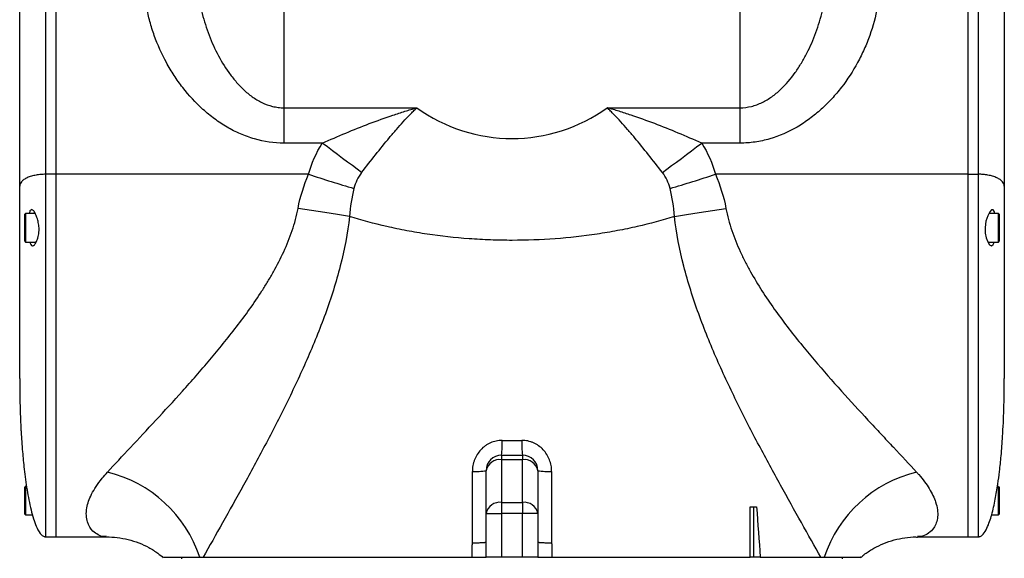
# Model space of a CAD drawing. Units: millimetres. Extents: x 9503 to 13166, y 373 to 3011.
# Drawn here: x 11379 to 11569, y 1317 to 1421 of the extents above; entities that cross this region are included whole.
import ezdxf

# ---------------------------------------------------------------- set-up
doc = ezdxf.new("R2010")
doc.units = ezdxf.units.MM

msp = doc.modelspace()

# ---------------------------------------------------------------- linework, layer by layer
at = {"color": 7, "linetype": 'Continuous', "lineweight": 25}
for p, q in [((11386.337, 1459.958), (11386.337, 1390.696)), ((11562.337, 1390.696), (11562.337, 1459.958)), ((11386.337, 1390.696), (11386.337, 1320.776)), ((11562.337, 1320.776), (11562.337, 1390.696)), ((11380.337, 1378.207), (11380.337, 1382.983)), ((11382.32, 1383.133), (11380.487, 1383.133)), ((11568.187, 1383.133), (11566.355, 1383.133)), ((11568.337, 1382.983), (11568.337, 1377.783)), ((11380.337, 1377.783), (11380.337, 1378.207)), ((11380.487, 1377.633), (11382.521, 1377.633)), ((11566.145, 1377.633), (11568.187, 1377.633)), ((11472.337, 1336.539), (11476.337, 1336.539)), ((11469.337, 1325.297), (11469.337, 1333.539)), ((11479.337, 1333.539), (11479.337, 1325.297)), ((11380.337, 1325.585), (11380.337, 1330.362)), ((11380.665, 1330.512), (11380.487, 1330.512)), ((11568.337, 1330.362), (11568.337, 1325.162)), ((11520.299, 1326.539), (11521.537, 1326.539)), ((11380.337, 1325.162), (11380.337, 1325.585)), ((11380.487, 1325.012), (11381.79, 1325.012)), ((11469.337, 1316.839), (11469.337, 1325.297)), ((11479.337, 1325.297), (11479.337, 1316.839)), ((11566.896, 1325.012), (11568.187, 1325.012)), ((11384.337, 1320.776), (11386.337, 1320.776)), ((11386.337, 1320.776), (11396.054, 1320.776)), ((11552.618, 1320.776), (11562.337, 1320.776)), ((11562.337, 1320.776), (11564.337, 1320.776)), ((11410.537, 1316.839), (11410.537, 1316.539)), ((11414.751, 1316.839), (11466.679, 1316.839)), ((11472.337, 1316.839), (11469.337, 1316.839)), ((11476.337, 1316.839), (11472.337, 1316.839)), ((11479.337, 1316.839), (11476.337, 1316.839)), ((11481.995, 1316.839), (11520.299, 1316.839)), ((11520.999, 1316.839), (11520.299, 1316.839)), ((11522.244, 1316.839), (11520.999, 1316.839)), ((11522.244, 1316.839), (11533.924, 1316.839)), ((11538.137, 1316.539), (11538.137, 1316.839))]:
    msp.add_line(p, q, dxfattribs=at)
at = {"color": 8, "linetype": 'Continuous', "lineweight": 25}
for p, q in [((11430.337, 1423.358), (11430.337, 1403.521)), ((11518.337, 1403.521), (11518.337, 1423.358)), ((11430.337, 1403.521), (11430.337, 1396.706)), ((11430.337, 1403.521), (11455.953, 1403.521)), ((11492.721, 1403.521), (11518.337, 1403.521)), ((11518.337, 1396.706), (11518.337, 1403.521)), ((11437.729, 1396.706), (11430.337, 1396.706)), ((11518.337, 1396.706), (11510.946, 1396.706)), ((11386.337, 1390.696), (11384.337, 1390.696)), ((11435.08, 1390.696), (11386.337, 1390.696)), ((11562.337, 1390.696), (11513.594, 1390.696)), ((11562.337, 1390.696), (11564.337, 1390.696)), ((11380.487, 1383.133), (11380.487, 1378.081)), ((11568.187, 1377.633), (11568.187, 1383.133)), ((11380.487, 1378.081), (11380.487, 1377.633)), ((11472.425, 1339.382), (11476.249, 1339.382)), ((11472.337, 1336.539), (11472.337, 1335.66)), ((11476.337, 1336.539), (11476.337, 1335.66)), ((11472.337, 1335.66), (11472.337, 1327.418)), ((11476.337, 1335.66), (11472.337, 1335.66)), ((11476.337, 1327.418), (11476.337, 1335.66)), ((11380.487, 1330.512), (11380.487, 1325.459)), ((11568.187, 1325.012), (11568.187, 1330.512)), ((11472.337, 1327.418), (11476.337, 1327.418)), ((11472.337, 1327.418), (11472.337, 1325.297)), ((11476.337, 1327.418), (11476.337, 1325.297)), ((11520.999, 1316.839), (11520.999, 1326.539)), ((11380.487, 1325.459), (11380.487, 1325.012)), ((11469.337, 1325.297), (11472.337, 1325.297)), ((11472.337, 1325.297), (11472.337, 1316.839)), ((11476.337, 1325.297), (11472.337, 1325.297)), ((11476.337, 1316.839), (11476.337, 1325.297)), ((11479.337, 1325.297), (11476.337, 1325.297))]:
    msp.add_line(p, q, dxfattribs=at)
at = {"color": 8, "linetype": 'Continuous', "lineweight": 25, "flags": 128}
for points in [[(11445.326, 1391.04), (11444.441, 1391.693), (11443.531, 1392.367), (11442.598, 1393.059), (11441.647, 1393.768), (11440.681, 1394.489), (11439.703, 1395.222), (11438.718, 1395.961), (11437.729, 1396.706)], [(11503.349, 1391.04), (11504.233, 1391.693), (11505.144, 1392.367), (11506.076, 1393.059), (11507.027, 1393.768), (11507.994, 1394.489), (11508.971, 1395.222), (11509.957, 1395.961), (11510.946, 1396.706)], [(11442.997, 1382.577), (11441.85, 1382.764), (11440.665, 1382.955), (11439.448, 1383.148), (11438.202, 1383.344), (11436.934, 1383.541), (11435.65, 1383.738), (11434.354, 1383.935), (11433.052, 1384.13)], [(11505.678, 1382.577), (11506.824, 1382.764), (11508.009, 1382.955), (11509.227, 1383.148), (11510.472, 1383.344), (11511.74, 1383.541), (11513.025, 1383.738), (11514.321, 1383.935), (11515.622, 1384.13)], [(11466.683, 1319.561), (11466.684, 1322.557), (11466.687, 1333.382)], [(11481.987, 1333.382), (11481.989, 1327.39), (11481.991, 1319.561)]]:
    msp.add_lwpolyline(points, dxfattribs=at)
at = {"color": 7, "linetype": 'Continuous', "lineweight": 25, "flags": 128}
msp.add_lwpolyline([(11567.494, 1383.133), (11567.421, 1383.433), (11567.178, 1383.826), (11566.873, 1383.841), (11566.517, 1383.459), (11566.14, 1382.701), (11565.801, 1381.64), (11565.613, 1380.436), (11565.647, 1379.353), (11565.834, 1378.449), (11566.133, 1377.652), (11566.5, 1377.078), (11566.868, 1376.884), (11567.19, 1377.125), (11567.38, 1377.552), (11567.38, 1377.552)], dxfattribs=at)
at = {"color": 8, "linetype": 'Continuous', "lineweight": 25}
for centre, radius, start, end in [((11512.664, 1624.432), 246.276, 251.63754, 253.77048), ((11436.011, 1624.432), 246.276, 286.22952, 288.36246), ((11448.571, 1338.696), 23.864, 354.81345, 1.64669), ((11500.103, 1338.696), 23.864, 178.35331, 185.18655), ((11471.962, 1333.009), 2.678, 81.95038, 168.57825), ((11476.712, 1333.009), 2.678, 11.42175, 98.04962), ((11390.421, 1308.996), 24.945, 18.32636, 76.46961), ((11467.297, 1345.531), 12.164, 267.12551, 279.65563), ((11481.377, 1345.531), 12.164, 260.34437, 272.87449), ((11558.254, 1308.996), 24.945, 103.53039, 161.67364), ((11471.962, 1324.766), 2.678, 81.95071, 168.5783), ((11476.712, 1324.766), 2.678, 11.4217, 98.04929)]:
    msp.add_arc(centre, radius, start, end, dxfattribs=at)
at = {"color": 7, "linetype": 'Continuous', "lineweight": 25}
for centre, radius, start, end in [((11380.487, 1382.983), 0.15, 90, 180), ((11568.187, 1382.983), 0.15, 0, 90), ((11380.487, 1377.783), 0.15, 180, 270), ((11568.187, 1377.783), 0.15, 270, 0), ((11472.337, 1333.539), 3, 90, 180), ((11476.337, 1333.539), 3, 0, 90), ((11380.487, 1330.362), 0.15, 90, 180), ((11568.187, 1330.362), 0.15, 0, 90), ((11380.487, 1325.162), 0.15, 180, 270), ((11568.187, 1325.162), 0.15, 270, 0)]:
    msp.add_arc(centre, radius, start, end, dxfattribs=at)
at = {"color": 8, "linetype": 'Continuous', "lineweight": 25}
msp.add_ellipse((11474.337, 1429.171), major_axis=(0, 31.573), ratio=0.9986258, start_param=2.5190769, end_param=3.7641084, dxfattribs=at)
at = {"color": 7, "linetype": 'Continuous', "lineweight": 25}
for points, knots in [([(11379.337, 1388.425), (11379.337, 1388.842), (11379.337, 1389.674), (11379.337, 1390.923), (11379.337, 1392.172), (11379.337, 1393.422), (11379.337, 1394.672), (11379.337, 1395.922), (11379.337, 1397.173), (11379.337, 1398.423), (11379.337, 1399.674), (11379.337, 1400.926), (11379.337, 1402.177), (11379.337, 1403.429), (11379.337, 1404.681), (11379.337, 1405.933), (11379.337, 1407.186), (11379.337, 1408.439), (11379.337, 1409.692), (11379.337, 1412.405), (11379.337, 1416.566), (11379.337, 1422.155), (11379.337, 1427.708), (11379.337, 1433.22), (11379.337, 1438.685), (11379.337, 1444.096), (11379.337, 1449.449), (11379.337, 1453.68), (11379.337, 1456.824), (11379.337, 1458.906), (11379.337, 1460.972), (11379.337, 1463.024), (11379.337, 1465.059), (11379.337, 1467.079), (11379.337, 1469.084), (11379.337, 1471.073), (11379.337, 1473.048), (11379.337, 1474.351), (11379.337, 1475.002)], [0, 0, 0, 0, 0.0138868, 0.0277687, 0.0416467, 0.0555219, 0.069395, 0.0832673, 0.0971395, 0.1110126, 0.1248878, 0.1387658, 0.1526477, 0.1665345, 0.1804271, 0.1943265, 0.2082336, 0.2221495, 0.236075, 0.2500112, 0.3126358, 0.3751167, 0.4375422, 0.5000008, 0.5624522, 0.6248753, 0.6873586, 0.7499904, 0.7750659, 0.8001099, 0.8251278, 0.8501254, 0.8751082, 0.900082, 0.9250525, 0.9500251, 0.9750058, 1, 1, 1, 1]), ([(11569.337, 1475.002), (11569.337, 1471.714), (11569.337, 1465.132), (11569.337, 1454.771), (11569.337, 1444.134), (11569.337, 1433.244), (11569.337, 1422.166), (11569.337, 1410.956), (11569.337, 1399.679), (11569.337, 1392.174), (11569.337, 1388.425)], [0, 0, 0, 0, 0.124884, 0.2500038, 0.3751125, 0.5, 0.6248775, 0.749996, 0.8751112, 1, 1, 1, 1]), ([(11379.337, 1351.317), (11379.337, 1351.354), (11379.337, 1351.428), (11379.337, 1351.551), (11379.337, 1351.685), (11379.337, 1351.829), (11379.337, 1351.983), (11379.337, 1352.147), (11379.337, 1352.322), (11379.337, 1352.507), (11379.337, 1352.702), (11379.337, 1352.907), (11379.337, 1353.123), (11379.337, 1353.349), (11379.337, 1353.586), (11379.337, 1354.323), (11379.337, 1355.746), (11379.337, 1358.192), (11379.337, 1361.047), (11379.337, 1364.277), (11379.337, 1367.827), (11379.337, 1371.648), (11379.337, 1375.679), (11379.337, 1378.819), (11379.337, 1380.939), (11379.337, 1382.004), (11379.337, 1383.071), (11379.337, 1384.139), (11379.337, 1385.209), (11379.337, 1386.28), (11379.337, 1387.353), (11379.337, 1388.068), (11379.337, 1388.425)], [0, 0, 0, 0, 0.0119551, 0.0238885, 0.035804, 0.0477052, 0.0595956, 0.0714791, 0.0833593, 0.0952398, 0.1071243, 0.1190165, 0.1309201, 0.1428388, 0.154776, 0.1667356, 0.2500437, 0.3333689, 0.416677, 0.5000021, 0.5833102, 0.6666354, 0.7499435, 0.8332687, 0.854177, 0.875027, 0.8958381, 0.9166301, 0.9374226, 0.9582353, 0.979088, 1, 1, 1, 1]), ([(11569.337, 1388.425), (11569.337, 1386.996), (11569.337, 1384.137), (11569.337, 1379.863), (11569.337, 1375.68), (11569.337, 1371.649), (11569.337, 1367.827), (11569.337, 1364.278), (11569.337, 1361.047), (11569.337, 1358.192), (11569.337, 1355.744), (11569.337, 1353.761), (11569.337, 1352.216), (11569.337, 1351.617), (11569.337, 1351.317)], [0, 0, 0, 0, 0.0833289, 0.1666666, 0.2499913, 0.3333333, 0.416658, 0.5, 0.5833249, 0.6666668, 0.7499915, 0.8333334, 0.9166581, 1, 1, 1, 1]), ([(11381.825, 1376.883), (11381.946, 1376.926), (11382.188, 1377.011), (11382.578, 1377.663), (11382.921, 1378.614), (11383.106, 1379.763), (11383.044, 1380.896), (11382.82, 1381.92), (11382.501, 1382.838), (11382.131, 1383.556), (11381.764, 1383.934), (11381.452, 1383.848), (11381.255, 1383.545), (11381.188, 1383.195), (11381.176, 1383.133)], [0, 0, 0, 0, 0.0939374, 0.1878433, 0.2822177, 0.3725405, 0.4517444, 0.5266523, 0.6099526, 0.7015616, 0.795987, 0.88947, 0.9805499, 1, 1, 1, 1]), ([(11381.285, 1377.633), (11381.304, 1377.556), (11381.39, 1377.21), (11381.577, 1376.951), (11381.753, 1376.903), (11381.825, 1376.883)], [0, 0, 0, 0, 0.1462152, 0.6559802, 1, 1, 1, 1]), ([(11379.337, 1351.317), (11379.342, 1350.182), (11379.351, 1348.096), (11379.416, 1345.317), (11379.493, 1343.282), (11379.562, 1341.867), (11379.629, 1340.642), (11379.728, 1339.094), (11379.91, 1336.726), (11380.214, 1333.615), (11380.715, 1329.867), (11381.321, 1326.676), (11381.952, 1324.338), (11382.497, 1322.803), (11383.07, 1321.642), (11383.668, 1321.012), (11384.047, 1320.807), (11384.242, 1320.786), (11384.337, 1320.777)], [0, 0, 0, 0, 0.1224751, 0.2250571, 0.3047962, 0.3360295, 0.3621412, 0.4160359, 0.4749681, 0.5758801, 0.6968867, 0.8147689, 0.8675794, 0.9144229, 0.9619749, 0.982452, 0.9914438, 1, 1, 1, 1]), ([(11564.337, 1320.777), (11564.42, 1320.784), (11564.588, 1320.799), (11564.919, 1320.954), (11565.466, 1321.455), (11566.236, 1322.845), (11566.975, 1325.118), (11567.617, 1327.984), (11568.079, 1330.774), (11568.45, 1333.61), (11568.762, 1336.652), (11569.059, 1340.633), (11569.289, 1345.566), (11569.321, 1349.33), (11569.337, 1351.317)], [0, 0, 0, 0, 0.0076365, 0.015553, 0.0332315, 0.0749981, 0.1600398, 0.2540079, 0.3455261, 0.4205779, 0.5184717, 0.6399897, 0.8099434, 1, 1, 1, 1]), ([(11396.052, 1320.769), (11396.755, 1320.748), (11398.206, 1320.703), (11400.316, 1320.29), (11402.369, 1319.638), (11404.286, 1318.734), (11405.872, 1317.761), (11406.715, 1317.034), (11407.053, 1316.743)], [0, 0, 0, 0, 0.1641678, 0.3385204, 0.5150851, 0.6945764, 0.8775634, 1, 1, 1, 1]), ([(11541.61, 1316.75), (11541.757, 1316.886), (11542.385, 1317.469), (11543.707, 1318.344), (11545.541, 1319.321), (11547.52, 1320.065), (11549.6, 1320.548), (11551.311, 1320.786), (11552.334, 1320.749), (11552.617, 1320.738)], [0, 0, 0, 0, 0.0561864, 0.2397235, 0.4188828, 0.5940776, 0.7659107, 0.9350616, 1, 1, 1, 1]), ([(11407.133, 1316.839), (11407.122, 1316.839), (11407.09, 1316.839), (11407.872, 1316.839), (11409.325, 1316.839), (11411.339, 1316.839), (11413.181, 1316.839), (11414.101, 1316.839)], [0, 0, 0, 0, 0.1292102, 0.3592109, 0.5726487, 0.7865932, 1, 1, 1, 1]), ([(11466.679, 1316.839), (11466.729, 1316.839), (11466.776, 1316.839), (11466.87, 1316.839), (11466.917, 1316.839), (11467.06, 1316.839), (11467.155, 1316.839), (11467.35, 1316.839), (11467.448, 1316.839), (11467.644, 1316.839), (11467.742, 1316.839), (11467.936, 1316.839), (11468.032, 1316.839), (11468.175, 1316.839), (11468.223, 1316.839), (11468.315, 1316.839), (11468.359, 1316.839), (11468.486, 1316.839), (11468.567, 1316.839), (11468.722, 1316.839), (11468.8, 1316.839), (11468.92, 1316.839), (11468.966, 1316.839), (11469.042, 1316.839), (11469.067, 1316.839), (11469.114, 1316.839), (11469.137, 1316.839), (11469.187, 1316.839), (11469.203, 1316.839), (11469.231, 1316.839), (11469.24, 1316.839), (11469.253, 1316.839), (11469.256, 1316.839), (11469.26, 1316.839), (11469.259, 1316.839), (11469.271, 1316.839), (11469.285, 1316.839), (11469.306, 1316.839), (11469.314, 1316.839), (11469.329, 1316.839), (11469.337, 1316.839), (11469.337, 1316.839)], [0, 0, 0, 0, 0.03125, 0.03125, 0.0625, 0.0625, 0.125, 0.125, 0.1875, 0.1875, 0.25, 0.25, 0.3125, 0.3125, 0.34375, 0.34375, 0.375, 0.375, 0.4375, 0.4375, 0.5, 0.5, 0.5625, 0.5625, 0.59375, 0.59375, 0.625, 0.625, 0.6875, 0.6875, 0.75, 0.75, 0.8125, 0.8125, 0.875, 0.875, 0.9375, 0.9375, 0.96875, 0.96875, 1, 1, 1, 1]), ([(11479.337, 1316.839), (11479.337, 1316.839), (11479.346, 1316.839), (11479.361, 1316.839), (11479.369, 1316.839), (11479.391, 1316.839), (11479.404, 1316.839), (11479.416, 1316.839), (11479.415, 1316.839), (11479.418, 1316.839), (11479.422, 1316.839), (11479.436, 1316.839), (11479.446, 1316.839), (11479.468, 1316.839), (11479.477, 1316.839), (11479.498, 1316.839), (11479.51, 1316.839), (11479.568, 1316.839), (11479.619, 1316.839), (11479.719, 1316.839), (11479.765, 1316.839), (11479.858, 1316.839), (11479.894, 1316.839), (11479.967, 1316.839), (11480.005, 1316.839), (11480.122, 1316.839), (11480.202, 1316.839), (11480.37, 1316.839), (11480.463, 1316.839), (11480.652, 1316.839), (11480.748, 1316.839), (11480.94, 1316.839), (11481.037, 1316.839), (11481.232, 1316.839), (11481.329, 1316.839), (11481.523, 1316.839), (11481.618, 1316.839), (11481.759, 1316.839), (11481.806, 1316.839), (11481.9, 1316.839), (11481.946, 1316.839), (11481.995, 1316.839)], [0, 0, 0, 0, 0.03125, 0.03125, 0.0625, 0.0625, 0.125, 0.125, 0.1875, 0.1875, 0.25, 0.25, 0.3125, 0.3125, 0.34375, 0.34375, 0.375, 0.375, 0.4375, 0.4375, 0.5, 0.5, 0.53125, 0.53125, 0.5625, 0.5625, 0.625, 0.625, 0.6875, 0.6875, 0.75, 0.75, 0.8125, 0.8125, 0.875, 0.875, 0.9375, 0.9375, 0.96875, 0.96875, 1, 1, 1, 1]), ([(11534.574, 1316.839), (11535.53, 1316.839), (11537.444, 1316.839), (11539.505, 1316.839), (11540.946, 1316.839), (11541.658, 1316.839), (11541.558, 1316.839), (11541.531, 1316.839)], [0, 0, 0, 0, 0.2223754, 0.4453584, 0.6677668, 0.9117524, 1, 1, 1, 1])]:
    msp.add_open_spline(points, degree=3, knots=knots, dxfattribs=at)
at = {"color": 8, "linetype": 'Continuous', "lineweight": 25}
for points, knots in [([(11384.337, 1459.958), (11384.337, 1454.757), (11384.337, 1449.33), (11384.337, 1438.144), (11384.337, 1432.385), (11384.337, 1420.666), (11384.337, 1414.706), (11384.337, 1402.718), (11384.337, 1396.69), (11384.337, 1390.696)], [0, 0, 0, 0, 0.25, 0.25, 0.5, 0.5, 0.75, 0.75, 1, 1, 1, 1]), ([(11564.337, 1390.696), (11564.337, 1394.701), (11564.337, 1402.71), (11564.337, 1414.718), (11564.337, 1426.572), (11564.337, 1438.148), (11564.337, 1449.382), (11564.337, 1456.433), (11564.337, 1459.958)], [0, 0, 0, 0, 0.1666664, 0.3333334, 0.4999998, 0.6666668, 0.8333332, 1, 1, 1, 1]), ([(11413.337, 1430.897), (11413.337, 1429.425), (11413.436, 1427.966), (11413.802, 1425.073), (11414.07, 1423.638), (11414.594, 1421.503), (11414.788, 1420.797), (11415.214, 1419.402), (11415.446, 1418.713), (11416.2, 1416.668), (11416.778, 1415.336), (11418.109, 1412.743), (11418.851, 1411.502), (11420.105, 1409.742), (11420.547, 1409.172), (11421.489, 1408.073), (11421.992, 1407.54), (11423.051, 1406.546), (11423.607, 1406.083), (11424.492, 1405.452), (11424.795, 1405.252), (11425.42, 1404.877), (11425.744, 1404.701), (11426.738, 1404.22), (11427.423, 1403.966), (11428.493, 1403.703), (11428.859, 1403.635), (11429.595, 1403.544), (11429.965, 1403.521), (11430.337, 1403.521)], [0, 0, 0, 0, 0.125, 0.125, 0.25, 0.25, 0.3125, 0.3125, 0.375, 0.375, 0.5, 0.5, 0.625, 0.625, 0.6875, 0.6875, 0.75, 0.75, 0.8125, 0.8125, 0.84375, 0.84375, 0.875, 0.875, 0.9375, 0.9375, 0.96875, 0.96875, 1, 1, 1, 1]), ([(11518.337, 1403.521), (11519.084, 1403.521), (11519.814, 1403.614), (11520.886, 1403.876), (11521.241, 1403.985), (11521.936, 1404.239), (11522.273, 1404.383), (11523.256, 1404.858), (11523.876, 1405.234), (11524.763, 1405.865), (11525.051, 1406.087), (11525.615, 1406.553), (11525.89, 1406.796), (11527.215, 1408.041), (11528.144, 1409.145), (11529.405, 1410.915), (11529.804, 1411.526), (11530.555, 1412.773), (11530.906, 1413.407), (11531.897, 1415.34), (11532.474, 1416.668), (11533.229, 1418.714), (11533.461, 1419.405), (11533.889, 1420.806), (11534.084, 1421.514), (11534.605, 1423.641), (11534.872, 1425.073), (11535.238, 1427.963), (11535.337, 1429.422), (11535.337, 1430.897)], [0, 0, 0, 0, 0.0625, 0.0625, 0.09375, 0.09375, 0.125, 0.125, 0.1875, 0.1875, 0.21875, 0.21875, 0.25, 0.25, 0.375, 0.375, 0.4375, 0.4375, 0.5, 0.5, 0.625, 0.625, 0.6875, 0.6875, 0.75, 0.75, 0.875, 0.875, 1, 1, 1, 1]), ([(11430.337, 1396.706), (11428.393, 1396.706), (11426.499, 1396.985), (11423.726, 1397.78), (11422.808, 1398.111), (11421.038, 1398.877), (11420.182, 1399.312), (11418.521, 1400.278), (11417.715, 1400.809), (11416.155, 1401.958), (11415.411, 1402.568), (11413.278, 1404.492), (11411.984, 1405.898), (11410.216, 1408.172), (11409.653, 1408.961), (11408.602, 1410.569), (11408.111, 1411.389), (11406.74, 1413.9), (11405.96, 1415.637), (11405.156, 1417.889), (11405.004, 1418.343), (11404.72, 1419.252), (11404.588, 1419.708), (11404.221, 1421.077), (11404.015, 1421.995), (11403.515, 1424.761), (11403.337, 1426.622), (11403.337, 1428.504)], [0, 0, 0, 0, 0.125, 0.125, 0.1875, 0.1875, 0.25, 0.25, 0.3125, 0.3125, 0.375, 0.375, 0.5, 0.5, 0.5625, 0.5625, 0.625, 0.625, 0.75, 0.75, 0.78125, 0.78125, 0.8125, 0.8125, 0.875, 0.875, 1, 1, 1, 1]), ([(11545.337, 1428.504), (11545.337, 1426.62), (11545.16, 1424.761), (11544.496, 1421.085), (11544.009, 1419.269), (11543.051, 1416.577), (11542.692, 1415.682), (11541.911, 1413.938), (11541.488, 1413.085), (11540.122, 1410.58), (11539.085, 1408.983), (11537.616, 1407.086), (11537.313, 1406.712), (11536.69, 1405.974), (11536.369, 1405.611), (11535.389, 1404.548), (11534.707, 1403.871), (11533.285, 1402.587), (11532.545, 1401.978), (11531.386, 1401.122), (11530.992, 1400.846), (11530.186, 1400.314), (11529.773, 1400.058), (11527.682, 1398.838), (11525.925, 1398.064), (11523.603, 1397.393), (11523.131, 1397.274), (11522.184, 1397.069), (11521.708, 1396.983), (11520.274, 1396.776), (11519.31, 1396.706), (11518.337, 1396.706)], [0, 0, 0, 0, 0.125, 0.125, 0.25, 0.25, 0.3125, 0.3125, 0.375, 0.375, 0.5, 0.5, 0.53125, 0.53125, 0.5625, 0.5625, 0.625, 0.625, 0.6875, 0.6875, 0.71875, 0.71875, 0.75, 0.75, 0.875, 0.875, 0.90625, 0.90625, 0.9375, 0.9375, 1, 1, 1, 1]), ([(11437.729, 1396.706), (11440.743, 1398.038), (11443.759, 1399.305), (11448.323, 1401.037), (11449.846, 1401.585), (11452.135, 1402.353), (11452.898, 1402.6), (11454.425, 1403.075), (11455.191, 1403.304), (11455.953, 1403.521)], [0, 0, 0, 0, 0.5, 0.5, 0.75, 0.75, 0.875, 0.875, 1, 1, 1, 1]), ([(11445.326, 1391.04), (11446.228, 1392.208), (11447.12, 1393.355), (11448.904, 1395.599), (11449.794, 1396.696), (11451.139, 1398.296), (11451.586, 1398.82), (11452.472, 1399.836), (11452.912, 1400.33), (11453.788, 1401.291), (11454.223, 1401.757), (11454.874, 1402.435), (11455.09, 1402.657), (11455.414, 1402.985), (11455.522, 1403.094), (11455.738, 1403.309), (11455.847, 1403.417), (11455.953, 1403.521)], [0, 0, 0, 0, 0.25, 0.25, 0.5, 0.5, 0.625, 0.625, 0.75, 0.75, 0.875, 0.875, 0.9375, 0.9375, 0.96875, 0.96875, 1, 1, 1, 1]), ([(11503.349, 1391.04), (11502.447, 1392.208), (11501.554, 1393.355), (11499.771, 1395.599), (11498.88, 1396.696), (11497.536, 1398.296), (11497.088, 1398.82), (11496.202, 1399.836), (11495.762, 1400.33), (11494.887, 1401.291), (11494.451, 1401.757), (11493.801, 1402.435), (11493.584, 1402.657), (11493.26, 1402.985), (11493.152, 1403.094), (11492.936, 1403.309), (11492.828, 1403.417), (11492.721, 1403.521)], [0, 0, 0, 0, 0.25, 0.25, 0.5, 0.5, 0.625, 0.625, 0.75, 0.75, 0.875, 0.875, 0.9375, 0.9375, 0.96875, 0.96875, 1, 1, 1, 1]), ([(11510.946, 1396.706), (11507.931, 1398.038), (11504.916, 1399.305), (11500.352, 1401.037), (11498.828, 1401.585), (11496.539, 1402.353), (11495.776, 1402.6), (11494.249, 1403.075), (11493.483, 1403.304), (11492.721, 1403.521)], [0, 0, 0, 0, 0.5, 0.5, 0.75, 0.75, 0.875, 0.875, 1, 1, 1, 1]), ([(11445.326, 1391.04), (11444.972, 1390.582), (11444.671, 1390.097), (11444.172, 1389.072), (11443.974, 1388.528), (11443.833, 1387.971)], [0, 0, 0, 0, 0.5, 0.5, 1, 1, 1, 1]), ([(11504.841, 1387.971), (11504.7, 1388.528), (11504.506, 1389.063), (11504.009, 1390.089), (11503.703, 1390.582), (11503.349, 1391.04)], [0, 0, 0, 0, 0.5, 0.5, 1, 1, 1, 1]), ([(11384.337, 1390.696), (11384.043, 1390.696), (11383.737, 1390.684), (11383.118, 1390.632), (11382.805, 1390.592), (11382.189, 1390.482), (11381.887, 1390.411), (11381.315, 1390.241), (11381.046, 1390.142), (11380.558, 1389.92), (11380.339, 1389.798), (11379.965, 1389.538), (11379.81, 1389.401), (11379.566, 1389.122), (11379.478, 1388.979), (11379.363, 1388.698), (11379.337, 1388.559), (11379.337, 1388.425)], [0, 0, 0, 0, 0.125, 0.125, 0.25, 0.25, 0.375, 0.375, 0.5, 0.5, 0.625, 0.625, 0.75, 0.75, 0.875, 0.875, 1, 1, 1, 1]), ([(11384.337, 1390.696), (11384.337, 1388.042), (11384.337, 1382.732), (11384.337, 1374.794), (11384.337, 1367.026), (11384.337, 1359.538), (11384.337, 1352.444), (11384.337, 1345.849), (11384.337, 1339.854), (11384.337, 1334.547), (11384.337, 1330.008), (11384.337, 1326.309), (11384.337, 1323.487), (11384.337, 1321.656), (11384.337, 1320.777), (11384.337, 1320.868), (11384.337, 1320.896)], [0, 0, 0, 0, 0.0744251, 0.14885, 0.2232751, 0.2977002, 0.3721252, 0.4465501, 0.5209752, 0.5954002, 0.6698252, 0.7442502, 0.8186752, 0.8931002, 0.9675252, 1, 1, 1, 1]), ([(11569.337, 1388.425), (11569.321, 1388.563), (11569.289, 1388.842), (11569.022, 1389.257), (11568.581, 1389.655), (11567.966, 1390.01), (11567.21, 1390.301), (11566.458, 1390.495), (11565.775, 1390.604), (11565.317, 1390.656), (11564.9, 1390.684), (11564.569, 1390.695), (11564.412, 1390.696), (11564.337, 1390.696)], [0, 0, 0, 0, 0.17547073, 0.35514636, 0.52849302, 0.68407364, 0.81192219, 0.90590978, 0.93985159, 0.96574462, 0.98492431, 0.99277212, 1, 1, 1, 1]), ([(11564.337, 1320.896), (11564.337, 1320.868), (11564.337, 1320.777), (11564.337, 1321.656), (11564.337, 1323.487), (11564.337, 1326.309), (11564.337, 1330.008), (11564.337, 1334.547), (11564.337, 1339.854), (11564.337, 1345.849), (11564.337, 1352.444), (11564.337, 1359.538), (11564.337, 1367.026), (11564.337, 1374.794), (11564.337, 1382.732), (11564.337, 1388.042), (11564.337, 1390.696)], [0, 0, 0, 0, 0.0324748, 0.1068998, 0.1813248, 0.2557498, 0.3301748, 0.4045998, 0.4790248, 0.5534499, 0.6278748, 0.7022998, 0.7767249, 0.85115, 0.9255749, 1, 1, 1, 1]), ([(11396.257, 1333.248), (11397.669, 1334.772), (11399.168, 1336.371), (11402.296, 1339.706), (11403.925, 1341.442), (11407.277, 1345.052), (11408.999, 1346.925), (11411.628, 1349.849), (11412.509, 1350.839), (11414.266, 1352.844), (11415.143, 1353.86), (11417.765, 1356.955), (11419.5, 1359.079), (11422.881, 1363.493), (11424.53, 1365.781), (11426.47, 1368.8), (11426.853, 1369.413), (11427.599, 1370.649), (11427.962, 1371.273), (11429.019, 1373.165), (11429.681, 1374.451), (11430.889, 1377.09), (11431.436, 1378.442), (11432.14, 1380.533), (11432.356, 1381.243), (11432.741, 1382.677), (11432.91, 1383.4), (11433.052, 1384.13)], [0, 0, 0, 0, 0.125, 0.125, 0.25, 0.25, 0.375, 0.375, 0.4375, 0.4375, 0.5, 0.5, 0.625, 0.625, 0.75, 0.75, 0.78125, 0.78125, 0.8125, 0.8125, 0.875, 0.875, 0.9375, 0.9375, 0.96875, 0.96875, 1, 1, 1, 1]), ([(11515.622, 1384.13), (11515.907, 1382.672), (11516.293, 1381.254), (11517.224, 1378.482), (11517.769, 1377.128), (11518.679, 1375.136), (11518.999, 1374.477), (11519.662, 1373.179), (11520.005, 1372.539), (11521.062, 1370.649), (11521.804, 1369.423), (11524.113, 1365.828), (11525.759, 1363.539), (11528.307, 1360.212), (11529.171, 1359.118), (11530.912, 1356.972), (11531.786, 1355.92), (11534.411, 1352.822), (11536.163, 1350.832), (11539.631, 1346.974), (11541.347, 1345.107), (11543.868, 1342.391), (11544.699, 1341.501), (11546.34, 1339.747), (11547.151, 1338.882), (11549.522, 1336.355), (11551.021, 1334.756), (11552.417, 1333.248)], [0, 0, 0, 0, 0.0625, 0.0625, 0.125, 0.125, 0.15625, 0.15625, 0.1875, 0.1875, 0.25, 0.25, 0.375, 0.375, 0.4375, 0.4375, 0.5, 0.5, 0.625, 0.625, 0.75, 0.75, 0.8125, 0.8125, 0.875, 0.875, 1, 1, 1, 1]), ([(11442.997, 1382.577), (11442.607, 1379.321), (11441.984, 1376.138), (11440.386, 1369.887), (11439.413, 1366.817), (11437.77, 1362.278), (11437.194, 1360.782), (11436.003, 1357.834), (11435.387, 1356.379), (11433.493, 1352.066), (11432.169, 1349.26), (11429.458, 1343.758), (11428.07, 1341.064), (11425.973, 1337.1), (11425.27, 1335.791), (11423.878, 1333.22), (11423.186, 1331.956), (11421.13, 1328.227), (11419.786, 1325.824), (11417.19, 1321.195), (11415.936, 1318.967), (11414.751, 1316.839)], [0, 0, 0, 0, 0.125, 0.125, 0.25, 0.25, 0.3125, 0.3125, 0.375, 0.375, 0.5, 0.5, 0.625, 0.625, 0.6875, 0.6875, 0.75, 0.75, 0.875, 0.875, 1, 1, 1, 1]), ([(11505.678, 1382.577), (11503.378, 1381.846), (11500.985, 1381.193), (11497.252, 1380.335), (11495.983, 1380.069), (11494.043, 1379.702), (11493.39, 1379.585), (11492.071, 1379.363), (11491.406, 1379.257), (11488.078, 1378.76), (11485.384, 1378.462), (11479.931, 1378.06), (11477.173, 1377.956), (11473.684, 1377.955), (11472.983, 1377.961), (11471.583, 1377.986), (11470.886, 1378.006), (11468.801, 1378.082), (11467.423, 1378.157), (11463.318, 1378.459), (11460.623, 1378.757), (11457.307, 1379.251), (11456.646, 1379.356), (11455.33, 1379.578), (11454.673, 1379.695), (11452.722, 1380.063), (11451.448, 1380.329), (11447.699, 1381.19), (11445.3, 1381.845), (11442.997, 1382.577)], [0, 0, 0, 0, 0.125, 0.125, 0.1875, 0.1875, 0.21875, 0.21875, 0.25, 0.25, 0.375, 0.375, 0.5, 0.5, 0.53125, 0.53125, 0.5625, 0.5625, 0.625, 0.625, 0.75, 0.75, 0.78125, 0.78125, 0.8125, 0.8125, 0.875, 0.875, 1, 1, 1, 1]), ([(11533.924, 1316.839), (11532.748, 1318.95), (11531.492, 1321.182), (11528.862, 1325.872), (11527.509, 1328.29), (11524.772, 1333.256), (11523.387, 1335.805), (11520.618, 1341.038), (11519.235, 1343.722), (11517.195, 1347.86), (11516.519, 1349.261), (11515.195, 1352.088), (11514.545, 1353.514), (11512.649, 1357.833), (11511.452, 1360.767), (11509.82, 1365.274), (11509.304, 1366.794), (11508.34, 1369.876), (11507.892, 1371.437), (11506.689, 1376.146), (11506.066, 1379.332), (11505.678, 1382.577)], [0, 0, 0, 0, 0.125, 0.125, 0.25, 0.25, 0.375, 0.375, 0.5, 0.5, 0.5625, 0.5625, 0.625, 0.625, 0.75, 0.75, 0.8125, 0.8125, 0.875, 0.875, 1, 1, 1, 1]), ([(11472.425, 1339.382), (11472.037, 1339.382), (11471.654, 1339.341), (11470.898, 1339.18), (11470.532, 1339.06), (11470.008, 1338.827), (11469.838, 1338.741), (11469.504, 1338.55), (11469.341, 1338.445), (11468.871, 1338.109), (11468.584, 1337.856), (11468.061, 1337.296), (11467.823, 1336.986), (11467.417, 1336.336), (11467.247, 1335.994), (11467.038, 1335.456), (11466.976, 1335.271), (11466.871, 1334.901), (11466.828, 1334.714), (11466.723, 1334.15), (11466.687, 1333.769), (11466.687, 1333.382)], [0, 0, 0, 0, 0.125, 0.125, 0.25, 0.25, 0.3125, 0.3125, 0.375, 0.375, 0.5, 0.5, 0.625, 0.625, 0.75, 0.75, 0.8125, 0.8125, 0.875, 0.875, 1, 1, 1, 1]), ([(11481.987, 1333.382), (11481.987, 1333.769), (11481.952, 1334.153), (11481.81, 1334.912), (11481.704, 1335.284), (11481.427, 1335.996), (11481.254, 1336.342), (11480.844, 1336.997), (11480.611, 1337.3), (11480.088, 1337.859), (11479.794, 1338.116), (11479.17, 1338.562), (11478.838, 1338.751), (11478.312, 1338.985), (11478.13, 1339.054), (11477.763, 1339.173), (11477.578, 1339.222), (11477.018, 1339.341), (11476.637, 1339.382), (11476.249, 1339.382)], [0, 0, 0, 0, 0.125, 0.125, 0.25, 0.25, 0.375, 0.375, 0.5, 0.5, 0.625, 0.625, 0.75, 0.75, 0.8125, 0.8125, 0.875, 0.875, 1, 1, 1, 1]), ([(11396.054, 1320.908), (11395.873, 1320.866), (11395.351, 1320.743), (11394.441, 1321.152), (11393.267, 1321.946), (11392.429, 1323.243), (11392.145, 1324.879), (11392.262, 1326.605), (11393.069, 1328.978), (11394.611, 1331.397), (11395.907, 1332.855), (11396.257, 1333.248)], [0, 0, 0, 0, 0.0615775, 0.1776972, 0.2938015, 0.4724294, 0.5643958, 0.6563237, 0.7981578, 0.9455166, 1, 1, 1, 1]), ([(11552.417, 1333.248), (11552.562, 1333.089), (11553.542, 1332.013), (11555.015, 1330.008), (11556.077, 1327.735), (11556.48, 1325.961), (11556.507, 1324.606), (11556.245, 1323.441), (11555.673, 1322.333), (11554.763, 1321.436), (11553.645, 1320.858), (11552.939, 1320.826), (11552.618, 1320.812)], [0, 0, 0, 0, 0.0220356, 0.148861, 0.2799254, 0.3666463, 0.4533971, 0.5435099, 0.6336542, 0.7631068, 0.8926073, 1, 1, 1, 1]), ([(11466.679, 1316.839), (11466.678, 1316.998), (11466.674, 1317.406), (11466.676, 1317.939), (11466.679, 1318.438), (11466.682, 1318.937), (11466.683, 1319.312), (11466.683, 1319.561)], [0, 0, 0, 0, 0.1746938, 0.4498263, 0.5873641, 0.7248983, 1, 1, 1, 1]), ([(11469.337, 1319.718), (11469.337, 1319.709), (11469.321, 1319.699), (11469.255, 1319.68), (11469.206, 1319.671), (11469.137, 1319.661), (11469.133, 1319.661), (11469.124, 1319.66), (11469.12, 1319.659), (11469.056, 1319.651), (11468.984, 1319.643), (11468.807, 1319.628), (11468.699, 1319.62), (11468.57, 1319.613), (11468.562, 1319.612), (11468.532, 1319.61), (11468.508, 1319.609), (11468.262, 1319.596), (11468.003, 1319.586), (11467.701, 1319.577), (11467.681, 1319.577), (11467.517, 1319.573), (11467.369, 1319.57), (11467.043, 1319.564), (11466.864, 1319.562), (11466.683, 1319.561)], [0, 0, 0, 0, 0.125, 0.125, 0.25, 0.25, 0.2578125, 0.2578125, 0.265625, 0.265625, 0.375, 0.375, 0.5, 0.5, 0.5078125, 0.5078125, 0.53125, 0.53125, 0.75, 0.75, 0.765625, 0.765625, 0.875, 0.875, 1, 1, 1, 1]), ([(11481.991, 1319.561), (11481.81, 1319.562), (11481.632, 1319.564), (11481.306, 1319.57), (11481.157, 1319.573), (11480.994, 1319.577), (11480.974, 1319.577), (11480.671, 1319.586), (11480.412, 1319.596), (11480.166, 1319.609), (11480.143, 1319.61), (11480.112, 1319.612), (11480.104, 1319.613), (11479.976, 1319.62), (11479.867, 1319.628), (11479.69, 1319.643), (11479.619, 1319.651), (11479.554, 1319.659), (11479.55, 1319.66), (11479.542, 1319.661), (11479.538, 1319.661), (11479.469, 1319.671), (11479.42, 1319.68), (11479.354, 1319.699), (11479.337, 1319.709), (11479.337, 1319.718)], [0, 0, 0, 0, 0.125, 0.125, 0.234375, 0.234375, 0.25, 0.25, 0.46875, 0.46875, 0.4921875, 0.4921875, 0.5, 0.5, 0.625, 0.625, 0.734375, 0.734375, 0.7421875, 0.7421875, 0.75, 0.75, 0.875, 0.875, 1, 1, 1, 1]), ([(11481.991, 1319.561), (11481.992, 1319.312), (11481.993, 1318.937), (11481.996, 1318.438), (11481.999, 1317.939), (11482, 1317.406), (11481.997, 1316.998), (11481.995, 1316.839)], [0, 0, 0, 0, 0.2750968, 0.4126267, 0.5501606, 0.8252915, 1, 1, 1, 1])]:
    msp.add_open_spline(points, degree=3, knots=knots, dxfattribs=at)
for points in [[(11435.08, 1390.696), (11435.671, 1392.825), (11436.55, 1394.831), (11437.729, 1396.706)], [(11510.946, 1396.706), (11512.125, 1394.831), (11513.004, 1392.825), (11513.594, 1390.696)], [(11433.052, 1384.13), (11433.494, 1386.394), (11434.161, 1388.585), (11435.08, 1390.696)], [(11513.594, 1390.696), (11514.513, 1388.585), (11515.18, 1386.394), (11515.622, 1384.13)], [(11443.833, 1387.971), (11443.387, 1386.204), (11443.122, 1384.405), (11442.997, 1382.577)], [(11505.678, 1382.577), (11505.553, 1384.405), (11505.288, 1386.204), (11504.841, 1387.971)]]:
    msp.add_open_spline(points, degree=3, dxfattribs=at)
at = {"color": 7, "linetype": 'Continuous', "lineweight": 25}
for points in [[(11520.299, 1316.839), (11520.299, 1320.073), (11520.299, 1323.306), (11520.299, 1326.539)], [(11521.537, 1326.539), (11521.773, 1323.306), (11522.009, 1320.073), (11522.244, 1316.839)], [(11414.101, 1316.839), (11414.32, 1316.839), (11414.537, 1316.839), (11414.751, 1316.839)], [(11533.924, 1316.839), (11534.138, 1316.839), (11534.355, 1316.839), (11534.574, 1316.839)]]:
    msp.add_open_spline(points, degree=3, dxfattribs=at)

doc.saveas('drawing.dxf')
